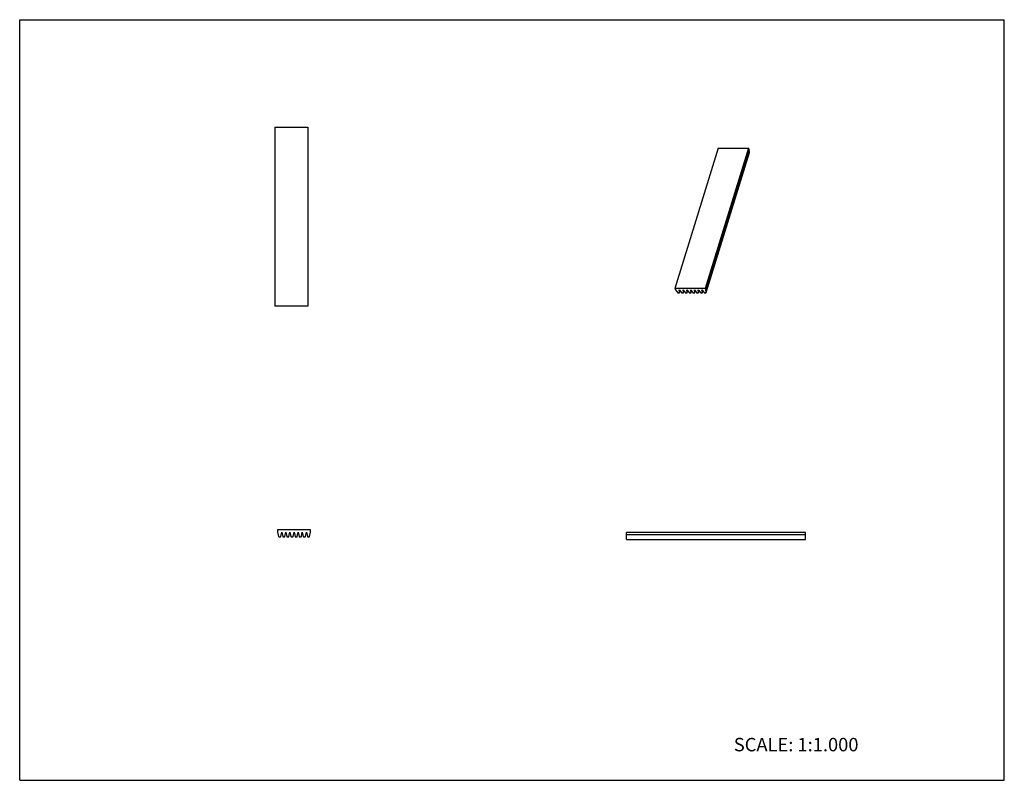
# Model space of a CAD drawing. Units: inches. Extents: x 0 to 22, y 0 to 17.
import ezdxf

# ---------------------------------------------------------------- set-up
doc = ezdxf.new("R2010")
doc.units = ezdxf.units.IN
doc.header["$LTSCALE"] = 1.21
doc.header["$MEASUREMENT"] = 0
doc.layers.get('0').update_dxf_attribs({"linetype": 'CONTINUOUS'})
doc.styles.get("Standard").update_dxf_attribs({"font": 'txt', "width": 0.8})

msp = doc.modelspace()

# ---------------------------------------------------------------- linework, layer by layer
at = {"color": 7, "linetype": 'CONTINUOUS'}
for p, q in [((0, 0), (0, 17)), ((0, 17), (22, 17)), ((22, 0), (22, 17)), ((5.703, 14.6), (5.703, 10.6)), ((5.703, 14.6), (6.439, 14.6)), ((6.439, 14.6), (6.439, 10.6)), ((15.603, 14.126), (14.635, 10.993)), ((16.281, 14.126), (15.313, 10.993)), ((16.297, 14.094), (15.329, 10.96)), ((15.603, 14.126), (16.281, 14.126)), ((16.297, 14.094), (16.281, 14.126)), ((16.307, 14.033), (16.297, 14.094)), ((15.339, 10.899), (16.307, 14.032)), ((16.307, 14.033), (16.307, 14.032)), ((15.313, 10.993), (14.635, 10.993)), ((14.635, 10.993), (14.651, 10.96)), ((14.651, 10.96), (14.7, 10.9)), ((14.711, 10.896), (14.74, 10.896)), ((14.736, 10.96), (14.785, 10.9)), ((14.746, 10.9), (14.736, 10.96)), ((14.746, 10.899), (14.757, 10.935)), ((14.746, 10.899), (14.746, 10.9)), ((14.796, 10.896), (14.824, 10.896)), ((14.821, 10.96), (14.87, 10.9)), ((14.83, 10.9), (14.821, 10.96)), ((14.83, 10.899), (14.841, 10.935)), ((14.83, 10.899), (14.83, 10.9)), ((14.88, 10.896), (14.909, 10.896)), ((14.905, 10.96), (14.955, 10.9)), ((14.915, 10.9), (14.905, 10.96)), ((14.915, 10.899), (14.926, 10.935)), ((14.915, 10.899), (14.915, 10.9)), ((14.965, 10.896), (14.994, 10.896)), ((14.99, 10.96), (15.039, 10.9)), ((15, 10.9), (14.99, 10.96)), ((15, 10.899), (15.011, 10.935)), ((15, 10.899), (15, 10.9)), ((15.05, 10.896), (15.079, 10.896)), ((15.075, 10.96), (15.124, 10.9)), ((15.085, 10.9), (15.075, 10.96)), ((15.084, 10.899), (15.096, 10.935)), ((15.084, 10.899), (15.085, 10.9)), ((15.134, 10.896), (15.163, 10.896)), ((15.159, 10.96), (15.209, 10.9)), ((15.169, 10.9), (15.159, 10.96)), ((15.169, 10.899), (15.18, 10.935)), ((15.169, 10.899), (15.169, 10.9)), ((15.219, 10.896), (15.248, 10.896)), ((15.244, 10.96), (15.293, 10.9)), ((15.254, 10.9), (15.244, 10.96)), ((15.254, 10.899), (15.265, 10.935)), ((15.254, 10.899), (15.254, 10.9)), ((15.304, 10.896), (15.333, 10.896)), ((15.329, 10.96), (15.313, 10.993)), ((15.339, 10.9), (15.329, 10.96)), ((15.339, 10.899), (15.339, 10.9)), ((6.439, 10.6), (5.703, 10.6)), ((5.762, 5.598), (5.762, 5.546)), ((6.498, 5.598), (5.762, 5.598)), ((5.762, 5.546), (5.784, 5.449)), ((5.833, 5.449), (5.854, 5.546)), ((5.854, 5.546), (5.876, 5.449)), ((5.925, 5.449), (5.946, 5.546)), ((5.946, 5.546), (5.968, 5.449)), ((6.017, 5.449), (6.038, 5.546)), ((6.038, 5.546), (6.06, 5.449)), ((6.109, 5.449), (6.13, 5.546)), ((6.13, 5.546), (6.152, 5.449)), ((6.201, 5.449), (6.222, 5.546)), ((6.222, 5.546), (6.244, 5.449)), ((6.293, 5.449), (6.314, 5.546)), ((6.314, 5.546), (6.336, 5.449)), ((6.385, 5.449), (6.406, 5.546)), ((6.406, 5.546), (6.428, 5.449)), ((6.477, 5.449), (6.498, 5.546)), ((6.498, 5.546), (6.498, 5.598)), ((13.56, 5.382), (13.56, 5.539)), ((17.56, 5.539), (13.56, 5.539)), ((17.56, 5.382), (17.56, 5.539)), ((5.793, 5.442), (5.824, 5.442)), ((5.885, 5.442), (5.916, 5.442)), ((5.977, 5.442), (6.008, 5.442)), ((6.069, 5.442), (6.1, 5.442)), ((6.161, 5.442), (6.192, 5.442)), ((6.253, 5.442), (6.284, 5.442)), ((6.345, 5.442), (6.376, 5.442)), ((6.437, 5.442), (6.468, 5.442)), ((17.56, 5.487), (13.56, 5.487)), ((13.56, 5.382), (17.56, 5.382)), ((0, 0), (22, 0))]:
    msp.add_line(p, q, dxfattribs=at)
for centre, start, end in [((5.793, 5.451), 192.4511, 270), ((5.824, 5.451), 270, 347.5489), ((5.885, 5.451), 192.4511, 270), ((5.916, 5.451), 270, 347.5489), ((5.977, 5.451), 192.4511, 270), ((6.008, 5.451), 270, 347.5489), ((6.069, 5.451), 192.4511, 270), ((6.1, 5.451), 270, 347.5489), ((6.161, 5.451), 192.4511, 270), ((6.192, 5.451), 270, 347.5489), ((6.253, 5.451), 192.4511, 270), ((6.284, 5.451), 270, 347.5489), ((6.345, 5.451), 192.4511, 270), ((6.376, 5.451), 270, 347.5489), ((6.437, 5.451), 192.4511, 270), ((6.468, 5.451), 270, 347.5489)]:
    msp.add_arc(centre, 0.0092, start, end, dxfattribs=at)
for points, knots in [([(14.7, 10.9), (14.701, 10.9), (14.701, 10.899), (14.703, 10.898), (14.705, 10.897), (14.708, 10.896), (14.71, 10.896), (14.711, 10.896)], [0, 0, 0, 0, 0.108652, 0.226249, 0.480126, 0.744701, 1, 1, 1, 1]), ([(14.74, 10.896), (14.74, 10.896), (14.742, 10.896), (14.743, 10.896), (14.745, 10.897), (14.745, 10.898), (14.745, 10.898), (14.746, 10.899)], [0, 0, 0, 0, 0.303247, 0.569199, 0.79664, 0.900054, 1, 1, 1, 1]), ([(14.785, 10.9), (14.785, 10.9), (14.786, 10.899), (14.787, 10.898), (14.79, 10.897), (14.793, 10.896), (14.795, 10.896), (14.796, 10.896)], [0, 0, 0, 0, 0.108652, 0.226249, 0.480126, 0.744701, 1, 1, 1, 1]), ([(14.824, 10.896), (14.825, 10.896), (14.826, 10.896), (14.828, 10.896), (14.829, 10.897), (14.83, 10.898), (14.83, 10.898), (14.83, 10.899)], [0, 0, 0, 0, 0.303247, 0.569199, 0.79664, 0.900054, 1, 1, 1, 1]), ([(14.87, 10.9), (14.87, 10.9), (14.871, 10.899), (14.872, 10.898), (14.874, 10.897), (14.877, 10.896), (14.879, 10.896), (14.88, 10.896)], [0, 0, 0, 0, 0.108652, 0.226249, 0.480126, 0.744701, 1, 1, 1, 1]), ([(14.909, 10.896), (14.91, 10.896), (14.911, 10.896), (14.913, 10.896), (14.914, 10.897), (14.915, 10.898), (14.915, 10.898), (14.915, 10.899)], [0, 0, 0, 0, 0.303247, 0.569199, 0.79664, 0.900054, 1, 1, 1, 1]), ([(14.955, 10.9), (14.955, 10.9), (14.955, 10.899), (14.957, 10.898), (14.959, 10.897), (14.962, 10.896), (14.964, 10.896), (14.965, 10.896)], [0, 0, 0, 0, 0.108652, 0.226249, 0.480126, 0.744701, 1, 1, 1, 1]), ([(14.994, 10.896), (14.994, 10.896), (14.996, 10.896), (14.998, 10.896), (14.999, 10.897), (14.999, 10.898), (15, 10.898), (15, 10.899)], [0, 0, 0, 0, 0.303247, 0.5692, 0.796641, 0.900056, 1, 1, 1, 1]), ([(15.039, 10.9), (15.04, 10.9), (15.04, 10.899), (15.042, 10.898), (15.044, 10.897), (15.047, 10.896), (15.049, 10.896), (15.05, 10.896)], [0, 0, 0, 0, 0.108652, 0.226249, 0.480126, 0.744701, 1, 1, 1, 1]), ([(15.079, 10.896), (15.079, 10.896), (15.081, 10.896), (15.082, 10.896), (15.084, 10.897), (15.084, 10.898), (15.084, 10.898), (15.084, 10.899)], [0, 0, 0, 0, 0.303247, 0.5692, 0.796641, 0.900056, 1, 1, 1, 1]), ([(15.124, 10.9), (15.124, 10.9), (15.125, 10.899), (15.126, 10.898), (15.129, 10.897), (15.131, 10.896), (15.134, 10.896), (15.134, 10.896)], [0, 0, 0, 0, 0.108652, 0.226249, 0.480126, 0.744701, 1, 1, 1, 1]), ([(15.163, 10.896), (15.164, 10.896), (15.165, 10.896), (15.167, 10.896), (15.168, 10.897), (15.169, 10.898), (15.169, 10.898), (15.169, 10.899)], [0, 0, 0, 0, 0.303247, 0.569199, 0.79664, 0.900054, 1, 1, 1, 1]), ([(15.209, 10.9), (15.209, 10.9), (15.21, 10.899), (15.211, 10.898), (15.213, 10.897), (15.216, 10.896), (15.218, 10.896), (15.219, 10.896)], [0, 0, 0, 0, 0.108652, 0.226249, 0.480126, 0.744701, 1, 1, 1, 1]), ([(15.248, 10.896), (15.249, 10.896), (15.25, 10.896), (15.252, 10.896), (15.253, 10.897), (15.254, 10.898), (15.254, 10.898), (15.254, 10.899)], [0, 0, 0, 0, 0.303247, 0.569199, 0.79664, 0.900054, 1, 1, 1, 1]), ([(15.293, 10.9), (15.294, 10.9), (15.294, 10.899), (15.296, 10.898), (15.298, 10.897), (15.301, 10.896), (15.303, 10.896), (15.304, 10.896)], [0, 0, 0, 0, 0.108652, 0.226249, 0.480126, 0.744701, 1, 1, 1, 1]), ([(15.333, 10.896), (15.333, 10.896), (15.335, 10.896), (15.337, 10.896), (15.338, 10.897), (15.338, 10.898), (15.339, 10.898), (15.339, 10.899)], [0, 0, 0, 0, 0.303247, 0.569199, 0.79664, 0.900054, 1, 1, 1, 1])]:
    msp.add_open_spline(points, degree=3, knots=knots, dxfattribs=at)

# ---------------------------------------------------------------- texts
at = {"color": 7, "linetype": 'CONTINUOUS', "insert": (15.956, 0.948), "char_height": 0.3, "width": 3.36, "attachment_point": 1, "line_spacing_factor": 0.9}
msp.add_mtext('SCALE: 1:1.000', dxfattribs=at)

doc.saveas('drawing.dxf')
